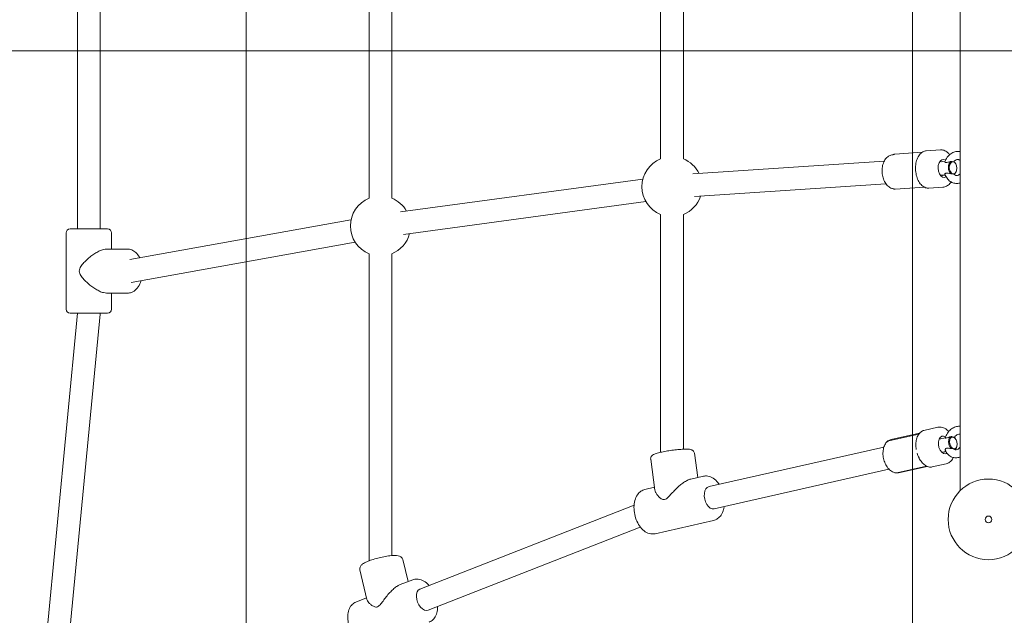
# Model space of a CAD drawing. Units: millimetres. Extents: x -3075.3 to -3054.3, y -3479.6 to -3449.9.
# Drawn here: x -3061.3 to -3060.6, y -3457.3 to -3456.9 of the extents above; entities that cross this region are included whole.
import ezdxf

# ---------------------------------------------------------------- set-up
doc = ezdxf.new("R2010")
doc.units = ezdxf.units.MM
doc.layers.add('_TR-kreskowanie', color=7, linetype='Continuous', lineweight=13, true_color=0xadadad)
doc.layers.add('_TR-zabawki', color=134, linetype='Continuous', lineweight=13)

# ---------------------------------------------------------------- blocks, each defined once
blk = doc.blocks.new('zestaw_zabawowy3')
for p, q in [((2589.8, -352.56), (2589.8, 352.56)), ((1929.82, 156.64), (1929.82, -156.64)), ((1946.82, 156.64), (1946.82, -156.64)), ((2147.85, -133.58), (2147.85, 133.58)), ((2164.85, -133.58), (2164.85, 133.58)), ((2365.87, 104.15), (2365.87, -104.15)), ((2382.87, 104.15), (2382.87, -104.15)), ((2541.01, -100.64), (2561.41, -99.27)), ((2575.06, -97.44), (2564.51, -98.15)), ((2390, -115.41), (2533.12, -105.78)), ((2574.79, -106.48), (2578.51, -106.23)), ((2586.64, -108.02), (2586.48, -107.73)), ((2575.46, -116.46), (2578.65, -116.25)), ((2587, -113.36), (2586.88, -113.66)), ((2171.34, -143.81), (2352.59, -119.35)), ((2391.14, -132.37), (2534.26, -122.74)), ((2541.35, -126.88), (2563.17, -125.41)), ((2576.94, -125.38), (2566.4, -126.09)), ((2173.62, -160.66), (2354.86, -136.19)), ((2365.87, -145.82), (2365.87, -323.77)), ((2382.87, -145.82), (2382.87, -321.47)), ((1968.87, -179.61), (2134.33, -149.75)), ((1921.32, -216.64), (1921.32, -159.64)), ((1952.32, -156.64), (1924.32, -156.64)), ((1955.32, -171.64), (1955.32, -159.64)), ((1970.06, -196.67), (2137.35, -166.48)), ((1967.13, -171.64), (1951.56, -171.64)), ((2147.85, -405), (2147.85, -175.25)), ((2164.85, -401.09), (2164.85, -175.25)), ((1967.13, -204.64), (1951.56, -204.64)), ((1955.32, -216.64), (1955.32, -204.64)), ((1929.78, -219.64), (1898.89, -542.75)), ((1946.78, -220.45), (1916.5, -537.19)), ((1952.32, -219.64), (1924.32, -219.64)), ((2573.2, -305.03), (2562.8, -307.39)), ((2536.52, -315.22), (2558.85, -310.16)), ((2559.5, -309.42), (2538.2, -314.24)), ((2574.33, -314.01), (2578.65, -313.03)), ((2583.2, -312), (2583.24, -311.99)), ((2586.25, -313.58), (2586.03, -313.31)), ((2402.06, -349.43), (2532.81, -319.82)), ((2576.54, -323.76), (2579.17, -323.17)), ((2587.48, -319.01), (2587.4, -319.34)), ((2358.43, -329), (2361.6, -352.08)), ((2391.13, -324.51), (2393.61, -342.63)), ((2405.81, -366.01), (2536.57, -336.4)), ((2542.47, -339.17), (2564.77, -334.13)), ((2565.13, -334.29), (2543.84, -339.11)), ((2579.39, -332.34), (2568.98, -334.7)), ((2388.55, -343.77), (2397.88, -341.66)), ((2354.17, -351.56), (2361.31, -349.94)), ((2185.8, -426.21), (2346.02, -363.3)), ((2361.68, -384.72), (2405.39, -374.82)), ((2192.02, -442.03), (2350.69, -379.73)), ((2173.08, -404.12), (2176.99, -420.53)), ((2140.98, -411.76), (2146.28, -434.05)), ((2171.18, -422.82), (2180.46, -419.17)), ((2138.02, -435.84), (2145.97, -432.71))]:
    blk.add_line(p, q)
for radius in [30.15, 2.5]:
    blk.add_circle((2611, -374), radius)
for centre, radius, start, end in [((2374.37, -124.98), 22.5, 112.1961, 247.8039), ((2374.37, -124.98), 22.5, 26.04656, 67.8039), ((2569.78, -111.83), 8.5, 39.88233, 42.60587), ((2569.78, -111.83), 8.5, 325.09504, 327.81858), ((2374.37, -124.98), 22.5, 292.1961, 341.65435), ((2156.35, -154.41), 22.5, 112.1961, 247.8039), ((2156.35, -154.41), 22.5, 29.8834, 67.8039), ((1924.32, -159.64), 3, 90, 180), ((1952.32, -159.64), 3, 0, 90), ((2156.35, -154.41), 22.5, 292.1961, 345.4912), ((1924.32, -216.64), 3, 180, 270), ((1938.32, -219.64), 8.5, 354.53865, 0), ((1952.32, -216.64), 3, 270, 0), ((2570.16, -320.08), 8.5, 48.79116, 52.13629), ((2570.16, -320.08), 8.5, 333.38227, 336.7274)]:
    blk.add_arc(centre, radius, start, end)
for centre, major_axis, ratio, start_param, end_param in [((2577.56, -111.31), (0.45, -6.73), 0.626577, 2.696442, 6.602035), ((2584.17, -110.86), (-0.34, 4.99), 0.626577, 0.235462, 2.692119), ((2584.56, -110.84), (0.3, -4.49), 0.626577, 3.098707, 6.11206), ((2584.56, -110.84), (-0.3, 4.49), 0.626577, 3.098707, 6.11206), ((2584.17, -110.86), (-0.34, 4.99), 0.626577, 5.349253, 5.833371), ((2584.17, -110.86), (0.34, -4.99), 0.626577, 0.247571, 0.933932), ((2577.83, -318.34), (1.49, -6.58), 0.617905, 2.544905, 6.479696), ((2584.35, -316.87), (-1.1, 4.88), 0.617905, 6.274377, 8.731034), ((2584.73, -316.78), (-0.99, 4.39), 0.617905, 5.996029, 9.009382), ((2584.73, -316.78), (0.99, -4.39), 0.617905, 5.996029, 9.009382), ((2584.35, -316.87), (-1.1, 4.88), 0.617905, 5.379058, 5.589441), ((2584.35, -316.87), (1.1, -4.88), 0.617905, 0.07452, 0.904128), ((2403.94, -357.72), (-1.88, 8.29), 0.617905, 0, 3.141593), ((2188.91, -434.12), (-3.11, 7.91), 0.600021, 0, 3.141593)]:
    blk.add_ellipse(centre, major_axis=major_axis, ratio=ratio, start_param=start_param, end_param=end_param)
for points, knots in [([(2539.32, -101.1), (2538.46, -101.17), (2537.61, -101.42), (2536, -102.26), (2535.25, -102.87), (2533.87, -104.42), (2533.26, -105.4), (2532.28, -107.63), (2531.92, -108.89), (2531.49, -111.53), (2531.43, -112.9), (2531.59, -115.63), (2531.82, -116.99), (2532.56, -119.56), (2533.06, -120.78), (2534.34, -122.95), (2535.1, -123.91), (2536.83, -125.41), (2537.78, -125.96), (2539.12, -126.37), (2539.45, -126.44), (2539.77, -126.49)], [4.82527, 4.82527, 4.82527, 4.82527, 5.087643, 5.087643, 5.370934, 5.370934, 5.693972, 5.693972, 6.036257, 6.036257, 6.37879, 6.37879, 6.719953, 6.719953, 7.062336, 7.062336, 7.404987, 7.404987, 7.728525, 7.728525, 7.827594, 7.827594, 7.827594, 7.827594]), ([(2539.32, -101.1), (2539.35, -101.1), (2539.38, -101.1), (2539.45, -101.09), (2539.48, -101.08), (2539.57, -101.07), (2539.61, -101.06), (2539.71, -101.03), (2539.77, -101.02), (2539.89, -100.98), (2539.96, -100.95), (2540.03, -100.91)], [0.146418257, 0.146418257, 0.146418257, 0.146418257, 0.147688089, 0.147688089, 0.148957922, 0.148957922, 0.150227755, 0.150227755, 0.151497588, 0.151497588, 0.152767421, 0.152767421, 0.152767421, 0.152767421]), ([(2541.01, -100.64), (2540.89, -100.65), (2540.79, -100.66), (2540.62, -100.7), (2540.54, -100.72), (2540.4, -100.76), (2540.34, -100.78), (2540.24, -100.82), (2540.19, -100.84), (2540.11, -100.88), (2540.07, -100.9), (2540.03, -100.91)], [-0.60440947, -0.60440947, -0.60440947, -0.60440947, -0.59872033, -0.59872033, -0.59303119, -0.59303119, -0.58734205, -0.58734205, -0.5816529, -0.5816529, -0.57596376, -0.57596376, -0.57596376, -0.57596376]), ([(2564.51, -98.15), (2563.58, -98.22), (2562.66, -98.51), (2560.94, -99.52), (2560.14, -100.25), (2558.72, -102.09), (2558.11, -103.21), (2557.16, -105.71), (2556.83, -107.09), (2556.45, -109.98), (2556.42, -111.49), (2556.65, -114.47), (2556.92, -115.94), (2557.74, -118.72), (2558.29, -120.02), (2559.62, -122.31), (2560.4, -123.3), (2562.12, -124.86), (2563.06, -125.44), (2564.81, -126.04), (2565.61, -126.14), (2566.4, -126.09)], [4.819395, 4.819395, 4.819395, 4.819395, 5.122938, 5.122938, 5.4357, 5.4357, 5.758769, 5.758769, 6.08395, 6.08395, 6.408675, 6.408675, 6.733126, 6.733126, 7.057913, 7.057913, 7.383079, 7.383079, 7.705418, 7.705418, 7.960987, 7.960987, 7.960987, 7.960987]), ([(2582.03, -100.98), (2581.61, -100.45), (2581.15, -99.97), (2579.76, -98.73), (2578.73, -98.11), (2576.79, -97.5), (2575.92, -97.39), (2575.06, -97.44)], [4.0808842, 4.0808842, 4.0808842, 4.0808842, 4.2540447, 4.2540447, 4.57867, 4.57867, 4.8193947, 4.8193947, 4.8193947, 4.8193947]), ([(2578.44, -106.42), (2578.86, -105.2), (2579.45, -104.04), (2580.91, -101.99), (2581.78, -101.1), (2583.71, -99.72), (2584.75, -99.22), (2586.87, -98.66), (2587.94, -98.58), (2589.26, -98.73), (2589.53, -98.78), (2589.8, -98.83)], [1.992001, 1.992001, 1.992001, 1.992001, 2.337242, 2.337242, 2.674553, 2.674553, 2.990872, 2.990872, 3.28136, 3.28136, 3.357949, 3.357949, 3.357949, 3.357949]), ([(2556.48, -112.34), (2556.48, -112.33), (2556.48, -112.31), (2556.48, -112.2), (2556.47, -112.1), (2556.47, -111.86), (2556.47, -111.72), (2556.46, -111.49), (2556.46, -111.41), (2556.46, -111.25), (2556.46, -111.18), (2556.46, -111.01), (2556.46, -110.92), (2556.47, -110.63), (2556.47, -110.43), (2556.48, -110.23), (2556.48, -110.22), (2556.48, -110.2)], [-0.2120435, -0.2120435, -0.2120435, -0.2120435, -0.207987, -0.207987, -0.1772992, -0.1772992, -0.1353902, -0.1353902, -0.1106556, -0.1106556, -0.088329, -0.088329, -0.0595832, -0.0595832, 0, 0, 0.0040536, 0.0040536, 0.0040536, 0.0040536]), ([(2583.11, -106.06), (2582.3, -106.24), (2581.4, -106.5), (2580.09, -106.81), (2579.69, -106.87), (2579.07, -106.88), (2578.88, -106.84), (2578.6, -106.74), (2578.5, -106.66), (2578.43, -106.52), (2578.43, -106.47), (2578.44, -106.42)], [0, 0, 0, 0, 0.249332, 0.249332, 0.43401, 0.43401, 0.6209461, 0.6209461, 0.8468, 0.8468, 0.9861708, 0.9861708, 0.9861708, 0.9861708]), ([(2584.38, -106.34), (2584.13, -106.31), (2583.85, -106.26), (2583.4, -106.15), (2583.26, -106.11), (2583.11, -106.06)], [0.344632, 0.344632, 0.344632, 0.344632, 0.4486893, 0.4486893, 0.4963506, 0.4963506, 0.4963506, 0.4963506]), ([(2584.74, -106.38), (2584.68, -106.39), (2584.62, -106.39), (2584.5, -106.37), (2584.44, -106.36), (2584.38, -106.34)], [0.92161431, 0.92161431, 0.92161431, 0.92161431, 0.94947525, 0.94947525, 0.97733619, 0.97733619, 0.97733619, 0.97733619]), ([(2585.22, -106.29), (2585.18, -106.35), (2585.1, -106.37), (2584.91, -106.39), (2584.83, -106.39), (2584.74, -106.38)], [0.1432585, 0.1432585, 0.1432585, 0.1432585, 0.2359074, 0.2359074, 0.286348, 0.286348, 0.286348, 0.286348]), ([(2585.22, -106.29), (2585.53, -105.89), (2585.88, -105.55), (2586.59, -105.03), (2586.96, -104.85), (2587.74, -104.63), (2588.15, -104.62), (2588.8, -104.76), (2589.06, -104.85), (2589.48, -105.1), (2589.64, -105.21), (2589.8, -105.35)], [2.381547, 2.381547, 2.381547, 2.381547, 2.663712, 2.663712, 2.968465, 2.968465, 3.358749, 3.358749, 3.609034, 3.609034, 3.763081, 3.763081, 3.763081, 3.763081]), ([(2578.46, -115.75), (2578.45, -115.73), (2578.45, -115.71), (2578.41, -115.54), (2578.45, -115.37), (2578.67, -115.11), (2578.82, -115), (2579.26, -114.86), (2579.5, -114.83), (2580.11, -114.84), (2580.49, -114.9), (2581.57, -115.1), (2582.37, -115.29), (2583.11, -115.45)], [1.855438, 1.855438, 1.855438, 1.855438, 1.892822, 1.892822, 2.152263, 2.152263, 2.366707, 2.366707, 2.55716, 2.55716, 2.80191, 2.80191, 3.247367, 3.247367, 3.247367, 3.247367]), ([(2589.8, -122.24), (2589.51, -122.32), (2589.23, -122.39), (2587.91, -122.65), (2586.86, -122.66), (2584.84, -122.3), (2583.87, -121.94), (2582.08, -120.9), (2581.26, -120.2), (2579.8, -118.52), (2579.19, -117.51), (2578.63, -116.21), (2578.54, -115.98), (2578.46, -115.75)], [6.101749, 6.101749, 6.101749, 6.101749, 6.18428, 6.18428, 6.471455, 6.471455, 6.751908, 6.751908, 7.046315, 7.046315, 7.365196, 7.365196, 7.431728, 7.431728, 7.431728, 7.431728]), ([(2583.11, -115.45), (2583.42, -115.37), (2583.72, -115.32), (2584.13, -115.29), (2584.26, -115.29), (2584.38, -115.29)], [0.1345817, 0.1345817, 0.1345817, 0.1345817, 0.2359074, 0.2359074, 0.286348, 0.286348, 0.286348, 0.286348]), ([(2584.38, -115.29), (2584.44, -115.29), (2584.5, -115.29), (2584.62, -115.3), (2584.68, -115.31), (2584.74, -115.33)], [0.92161431, 0.92161431, 0.92161431, 0.92161431, 0.94947525, 0.94947525, 0.97733619, 0.97733619, 0.97733619, 0.97733619]), ([(2584.74, -115.33), (2584.93, -115.37), (2585.06, -115.43), (2585.14, -115.52), (2585.15, -115.52), (2585.15, -115.52)], [0.344632, 0.344632, 0.344632, 0.344632, 0.4486893, 0.4486893, 0.4494068, 0.4494068, 0.4494068, 0.4494068]), ([(2589.8, -115.34), (2589.74, -115.41), (2589.67, -115.48), (2589.26, -115.88), (2588.9, -116.13), (2588.16, -116.5), (2587.78, -116.59), (2586.91, -116.63), (2586.42, -116.51), (2585.66, -116.03), (2585.4, -115.81), (2585.15, -115.52)], [5.616291, 5.616291, 5.616291, 5.616291, 5.67047, 5.67047, 5.960629, 5.960629, 6.297032, 6.297032, 6.783372, 6.783372, 7.031974, 7.031974, 7.031974, 7.031974]), ([(2576.94, -125.38), (2577.89, -125.32), (2578.82, -125.05), (2580.59, -124.13), (2581.41, -123.47), (2582.45, -122.3), (2582.76, -121.89), (2583.05, -121.46)], [1.6778021, 1.6778021, 1.6778021, 1.6778021, 1.9439837, 1.9439837, 2.229974, 2.229974, 2.3638651, 2.3638651, 2.3638651, 2.3638651]), ([(2539.76, -126.49), (2539.76, -126.49), (2539.76, -126.49), (2539.77, -126.49), (2539.78, -126.49), (2539.82, -126.5), (2539.84, -126.51), (2539.92, -126.53), (2539.97, -126.55), (2540.05, -126.59), (2540.07, -126.59), (2540.08, -126.6)], [0.38932402, 0.38932402, 0.38932402, 0.38932402, 0.39434096, 0.39434096, 0.41040313, 0.41040313, 0.42512481, 0.42512481, 0.43928511, 0.43928511, 0.44252748, 0.44252748, 0.44252748, 0.44252748]), ([(2540.08, -126.6), (2540.12, -126.62), (2540.16, -126.64), (2540.25, -126.68), (2540.31, -126.7), (2540.43, -126.75), (2540.5, -126.77), (2540.67, -126.82), (2540.77, -126.84), (2541.01, -126.88), (2541.16, -126.89), (2541.35, -126.88)], [-0.63860669, -0.63860669, -0.63860669, -0.63860669, -0.63176725, -0.63176725, -0.6249278, -0.6249278, -0.61808836, -0.61808836, -0.61124891, -0.61124891, -0.60440947, -0.60440947, -0.60440947, -0.60440947]), ([(1931.15, -188.14), (1931.15, -187.47), (1931.3, -186.9), (1931.72, -185.8), (1931.99, -185.29), (1932.93, -183.78), (1933.71, -182.82), (1935.47, -180.89), (1936.45, -179.94), (1938.49, -178.12), (1939.56, -177.26), (1941.53, -175.81), (1942.49, -175.16), (1944.45, -173.98), (1945.44, -173.45), (1947.36, -172.57), (1948.3, -172.23), (1950.04, -171.76), (1950.85, -171.64), (1951.56, -171.64)], [0, 0, 0, 0, 0.200389, 0.200389, 0.400779, 0.400779, 0.801558, 0.801558, 1.202337, 1.202337, 1.603116, 1.603116, 1.942067, 1.942067, 2.281017, 2.281017, 2.619968, 2.619968, 2.958919, 2.958919, 2.958919, 2.958919]), ([(1967.13, -171.64), (1968.26, -171.64), (1969.39, -171.88), (1971.56, -172.79), (1972.58, -173.48), (1974.53, -175.31), (1975.41, -176.5), (1976.22, -177.96), (1976.3, -178.11), (1976.37, -178.26)], [4.712389, 4.712389, 4.712389, 4.712389, 4.9686687, 4.9686687, 5.245229, 5.245229, 5.5651057, 5.5651057, 5.6002111, 5.6002111, 5.6002111, 5.6002111]), ([(1951.56, -204.64), (1950.85, -204.64), (1950.04, -204.52), (1948.3, -204.06), (1947.36, -203.71), (1945.44, -202.84), (1944.45, -202.31), (1942.49, -201.12), (1941.53, -200.47), (1939.56, -199.02), (1938.49, -198.16), (1936.45, -196.35), (1935.47, -195.4), (1933.71, -193.47), (1932.93, -192.5), (1931.99, -190.99), (1931.72, -190.48), (1931.3, -189.39), (1931.15, -188.81), (1931.15, -188.14)], [8.876758, 8.876758, 8.876758, 8.876758, 9.215709, 9.215709, 9.55466, 9.55466, 9.893611, 9.893611, 10.232561, 10.232561, 10.63334, 10.63334, 11.034119, 11.034119, 11.434898, 11.434898, 11.635288, 11.635288, 11.835677, 11.835677, 11.835677, 11.835677]), ([(1977.49, -195.33), (1977.21, -196.19), (1976.87, -197.01), (1975.76, -199.27), (1974.85, -200.6), (1972.72, -202.73), (1971.52, -203.56), (1969.22, -204.44), (1968.17, -204.64), (1967.13, -204.64)], [6.764904, 6.764904, 6.764904, 6.764904, 6.947825, 6.947825, 7.294037, 7.294037, 7.617496, 7.617496, 7.853982, 7.853982, 7.853982, 7.853982]), ([(2562.8, -307.39), (2561.93, -307.59), (2561.1, -308), (2559.64, -309.18), (2558.99, -309.95), (2557.94, -311.77), (2557.52, -312.82), (2556.94, -315.12), (2556.77, -316.37), (2556.7, -318.95), (2556.79, -320.29), (2557, -321.62)], [1.922073, 1.922073, 1.922073, 1.922073, 2.215925, 2.215925, 2.509777, 2.509777, 2.803629, 2.803629, 3.09748, 3.09748, 3.391332, 3.391332, 3.391332, 3.391332]), ([(2581.31, -308.22), (2580.61, -307.45), (2579.85, -306.79), (2578.01, -305.59), (2576.9, -305.14), (2574.9, -304.82), (2574.04, -304.85), (2573.2, -305.03)], [7.377174, 7.377174, 7.377174, 7.377174, 7.6391697, 7.6391697, 7.9647033, 7.9647033, 8.2052581, 8.2052581, 8.2052581, 8.2052581]), ([(2589.8, -304.32), (2589.62, -304.3), (2589.45, -304.29), (2588.28, -304.25), (2587.28, -304.41), (2585.3, -305.05), (2584.33, -305.57), (2582.47, -306.93), (2581.6, -307.8), (2580.09, -309.8), (2579.46, -310.93), (2578.86, -312.43), (2578.75, -312.74), (2578.65, -313.04)], [6.031919, 6.031919, 6.031919, 6.031919, 6.081327, 6.081327, 6.360707, 6.360707, 6.667088, 6.667088, 7.0013, 7.0013, 7.348306, 7.348306, 7.434052, 7.434052, 7.434052, 7.434052]), ([(2538.2, -314.24), (2537.37, -314.43), (2536.58, -314.8), (2535.13, -315.85), (2534.49, -316.56), (2533.37, -318.28), (2532.93, -319.33), (2532.3, -321.67), (2532.13, -322.97), (2532.11, -325.63), (2532.25, -327), (2532.82, -329.67), (2533.25, -330.98), (2534.35, -333.42), (2535.03, -334.55), (2536.6, -336.52), (2537.49, -337.36), (2539.41, -338.6), (2540.43, -339.02), (2542.27, -339.31), (2543.07, -339.29), (2543.84, -339.11)], [1.922073, 1.922073, 1.922073, 1.922073, 2.182294, 2.182294, 2.463442, 2.463442, 2.786121, 2.786121, 3.129055, 3.129055, 3.471959, 3.471959, 3.813262, 3.813262, 4.155856, 4.155856, 4.499383, 4.499383, 4.824706, 4.824706, 5.063665, 5.063665, 5.063665, 5.063665]), ([(2536.52, -315.22), (2536.31, -315.26), (2536.17, -315.32), (2535.92, -315.45), (2535.83, -315.51), (2535.69, -315.61), (2535.64, -315.66), (2535.55, -315.74), (2535.51, -315.77), (2535.45, -315.84), (2535.42, -315.87), (2535.39, -315.91), (2535.38, -315.91), (2535.37, -315.92)], [-0.6323931, -0.6323931, -0.6323931, -0.6323931, -0.62930765, -0.62930765, -0.62490647, -0.62490647, -0.62050529, -0.62050529, -0.61610411, -0.61610411, -0.61170293, -0.61170293, -0.6103872, -0.6103872, -0.6103872, -0.6103872]), ([(2583.2, -312), (2582.41, -312.18), (2581.54, -312.46), (2580.26, -312.86), (2579.87, -312.98), (2579.26, -313.1), (2579.07, -313.11), (2578.79, -313.11), (2578.7, -313.09), (2578.65, -313.06), (2578.64, -313.05), (2578.65, -313.04)], [0.0071465, 0.0071465, 0.0071465, 0.0071465, 0.249332, 0.249332, 0.43401, 0.43401, 0.6209461, 0.6209461, 0.8468, 0.8468, 0.9334217, 0.9334217, 0.9334217, 0.9334217]), ([(2584.55, -312.4), (2584.3, -312.32), (2584.01, -312.23), (2583.56, -312.08), (2583.42, -312.04), (2583.27, -311.98)], [0.344632, 0.344632, 0.344632, 0.344632, 0.4486893, 0.4486893, 0.4963506, 0.4963506, 0.4963506, 0.4963506]), ([(2584.92, -312.51), (2584.85, -312.51), (2584.79, -312.49), (2584.67, -312.45), (2584.61, -312.43), (2584.55, -312.4)], [0.92161431, 0.92161431, 0.92161431, 0.92161431, 0.94947525, 0.94947525, 0.97733619, 0.97733619, 0.97733619, 0.97733619]), ([(2585.42, -312.68), (2585.38, -312.68), (2585.3, -312.65), (2585.09, -312.57), (2585.01, -312.55), (2584.92, -312.51)], [0.1345817, 0.1345817, 0.1345817, 0.1345817, 0.2359074, 0.2359074, 0.286348, 0.286348, 0.286348, 0.286348]), ([(2589.8, -310.43), (2589.49, -310.3), (2589.17, -310.25), (2588.36, -310.34), (2587.89, -310.49), (2586.99, -311.03), (2586.59, -311.34), (2585.94, -312.02), (2585.68, -312.34), (2585.44, -312.69)], [5.8059, 5.8059, 5.8059, 5.8059, 6.190402, 6.190402, 6.572534, 6.572534, 6.85679, 6.85679, 7.059191, 7.059191, 7.059191, 7.059191]), ([(2391.13, -324.51), (2391.07, -324.14), (2390.96, -323.78), (2390.63, -323.16), (2390.43, -322.9), (2389.99, -322.45), (2389.76, -322.29), (2389.26, -321.99), (2389.02, -321.89), (2388.32, -321.65), (2387.93, -321.58), (2386.75, -321.43), (2385.91, -321.4), (2383.75, -321.41), (2382.39, -321.48), (2379.54, -321.69), (2378.07, -321.84), (2375.08, -322.19), (2373.56, -322.4), (2370.6, -322.85), (2369.16, -323.1), (2366.48, -323.63), (2365.24, -323.9), (2363.01, -324.48), (2362.06, -324.76), (2360.78, -325.29), (2360.37, -325.47), (2359.67, -325.97), (2359.47, -326.14), (2359.01, -326.66), (2358.75, -327.01), (2358.45, -327.9), (2358.38, -328.33), (2358.41, -328.84), (2358.42, -328.92), (2358.43, -329)], [4.041598, 4.041598, 4.041598, 4.041598, 4.080014, 4.080014, 4.122316, 4.122316, 4.175592, 4.175592, 4.252741, 4.252741, 4.421204, 4.421204, 4.735363, 4.735363, 5.103133, 5.103133, 5.437308, 5.437308, 5.765559, 5.765559, 6.093665, 6.093665, 6.426955, 6.426955, 6.783642, 6.783642, 6.983417, 6.983417, 7.057294, 7.057294, 7.129606, 7.129606, 7.175233, 7.175233, 7.183191, 7.183191, 7.183191, 7.183191]), ([(2556.75, -319.35), (2556.75, -319.34), (2556.75, -319.32), (2556.74, -319.21), (2556.74, -319.11), (2556.73, -318.87), (2556.73, -318.73), (2556.73, -318.51), (2556.73, -318.43), (2556.73, -318.28), (2556.73, -318.21), (2556.73, -318.05), (2556.73, -317.96), (2556.73, -317.68), (2556.74, -317.5), (2556.75, -317.31), (2556.75, -317.3), (2556.75, -317.29)], [-0.2120435, -0.2120435, -0.2120435, -0.2120435, -0.207987, -0.207987, -0.1772992, -0.1772992, -0.1353902, -0.1353902, -0.1106556, -0.1106556, -0.088329, -0.088329, -0.0595832, -0.0595832, 0, 0, 0.0040536, 0.0040536, 0.0040536, 0.0040536]), ([(2578.71, -322.16), (2578.69, -322.1), (2578.67, -322.04), (2578.62, -321.77), (2578.66, -321.54), (2578.86, -321.17), (2579.01, -321), (2579.44, -320.77), (2579.68, -320.7), (2580.28, -320.63), (2580.66, -320.64), (2581.73, -320.76), (2582.53, -320.91), (2583.27, -321.05)], [1.816502, 1.816502, 1.816502, 1.816502, 1.892822, 1.892822, 2.152263, 2.152263, 2.366707, 2.366707, 2.55716, 2.55716, 2.80191, 2.80191, 3.247367, 3.247367, 3.247367, 3.247367]), ([(2578.71, -322.16), (2579.14, -323.26), (2579.75, -324.28), (2581.24, -325.94), (2582.09, -326.6), (2583.91, -327.5), (2584.87, -327.77), (2586.83, -327.94), (2587.82, -327.85), (2589.12, -327.51), (2589.46, -327.39), (2589.8, -327.26)], [1.994126, 1.994126, 1.994126, 1.994126, 2.323924, 2.323924, 2.621134, 2.621134, 2.894803, 2.894803, 3.171286, 3.171286, 3.273197, 3.273197, 3.273197, 3.273197]), ([(2583.27, -321.05), (2583.58, -320.99), (2583.88, -320.97), (2584.3, -321), (2584.43, -321.02), (2584.55, -321.04)], [0.1345817, 0.1345817, 0.1345817, 0.1345817, 0.2359074, 0.2359074, 0.286348, 0.286348, 0.286348, 0.286348]), ([(2584.55, -321.04), (2584.61, -321.05), (2584.67, -321.06), (2584.79, -321.1), (2584.85, -321.13), (2584.92, -321.16)], [0.92161431, 0.92161431, 0.92161431, 0.92161431, 0.94947525, 0.94947525, 0.97733619, 0.97733619, 0.97733619, 0.97733619]), ([(2585.18, -321.34), (2585.48, -321.61), (2585.77, -321.76), (2586.34, -321.89), (2586.61, -321.91), (2587.32, -321.8), (2587.79, -321.64), (2588.66, -321.1), (2589.06, -320.78), (2589.56, -320.24), (2589.68, -320.1), (2589.8, -319.96)], [2.405129, 2.405129, 2.405129, 2.405129, 2.785156, 2.785156, 3.078639, 3.078639, 3.445332, 3.445332, 3.728464, 3.728464, 3.821301, 3.821301, 3.821301, 3.821301]), ([(2557.62, -324.35), (2558, -325.65), (2558.5, -326.89), (2559.68, -329.19), (2560.37, -330.25), (2561.88, -332.07), (2562.71, -332.84), (2564.45, -334.03), (2565.36, -334.45), (2567.19, -334.88), (2568.11, -334.9), (2568.98, -334.7)], [3.594406, 3.594406, 3.594406, 3.594406, 3.888258, 3.888258, 4.18211, 4.18211, 4.475962, 4.475962, 4.769814, 4.769814, 5.063665, 5.063665, 5.063665, 5.063665]), ([(2559.13, -328.13), (2559.12, -328.11), (2559.11, -328.09), (2559.01, -327.9), (2558.92, -327.72), (2558.83, -327.54), (2558.82, -327.52), (2558.82, -327.51)], [-0.06663083, -0.06663083, -0.06663083, -0.06663083, -0.0595832, -0.0595832, 0, 0, 0.00405363, 0.00405363, 0.00405363, 0.00405363]), ([(2579.39, -332.34), (2580.3, -332.14), (2581.17, -331.73), (2582.75, -330.56), (2583.45, -329.79), (2584.26, -328.51), (2584.49, -328.09), (2584.69, -327.67)], [5.0636654, 5.0636654, 5.0636654, 5.0636654, 5.3278114, 5.3278114, 5.612614, 5.612614, 5.7366453, 5.7366453, 5.7366453, 5.7366453]), ([(2388.55, -343.77), (2388.3, -343.83), (2388.05, -343.9), (2386.95, -344.24), (2386.05, -344.63), (2384.23, -345.62), (2383.3, -346.21), (2381.47, -347.53), (2380.58, -348.25), (2378.74, -349.85), (2377.75, -350.8), (2375.83, -352.74), (2374.9, -353.74), (2373.14, -355.67), (2372.32, -356.59), (2371.09, -357.8), (2370.69, -358.17), (2369.83, -358.79), (2369.39, -359.04), (2368.36, -359.27), (2367.92, -359.22), (2367.1, -358.98), (2366.72, -358.79), (2365.63, -358.11), (2364.97, -357.52), (2363.77, -356.26), (2363.24, -355.59), (2362.38, -354.28), (2362.05, -353.63), (2361.73, -352.71), (2361.64, -352.39), (2361.6, -352.08)], [3.194268, 3.194268, 3.194268, 3.194268, 3.29787, 3.29787, 3.636821, 3.636821, 3.975772, 3.975772, 4.314723, 4.314723, 4.715502, 4.715502, 5.116281, 5.116281, 5.51706, 5.51706, 5.717449, 5.717449, 5.917839, 5.917839, 6.118228, 6.118228, 6.318617, 6.318617, 6.719396, 6.719396, 7.120175, 7.120175, 7.520954, 7.520954, 7.739982, 7.739982, 7.739982, 7.739982]), ([(2409.64, -347.71), (2409.35, -347.28), (2409.05, -346.86), (2407.68, -345.14), (2406.47, -344), (2403.88, -342.34), (2402.5, -341.77), (2400.01, -341.39), (2398.92, -341.42), (2397.88, -341.66)], [3.839158, 3.839158, 3.839158, 3.839158, 3.943324, 3.943324, 4.289768, 4.289768, 4.614561, 4.614561, 4.851409, 4.851409, 4.851409, 4.851409]), ([(2541.1, -339.02), (2541.13, -339.04), (2541.17, -339.06), (2541.27, -339.09), (2541.32, -339.11), (2541.44, -339.14), (2541.5, -339.16), (2541.67, -339.2), (2541.77, -339.21), (2542.04, -339.23), (2542.21, -339.23), (2542.47, -339.17)], [-0.61969308, -0.61969308, -0.61969308, -0.61969308, -0.6140887, -0.6140887, -0.60848431, -0.60848431, -0.60287993, -0.60287993, -0.59727554, -0.59727554, -0.59167116, -0.59167116, -0.59167116, -0.59167116]), ([(2354.17, -351.56), (2353.05, -351.81), (2351.99, -352.3), (2350.05, -353.69), (2349.19, -354.62), (2347.68, -356.89), (2347.07, -358.28), (2346.2, -361.38), (2345.97, -363.11), (2345.92, -366.67), (2346.1, -368.5), (2346.84, -372.07), (2347.41, -373.81), (2348.87, -377.07), (2349.78, -378.59), (2351.89, -381.24), (2353.09, -382.37), (2355.68, -384.04), (2357.06, -384.61), (2359.56, -384.98), (2360.64, -384.95), (2361.68, -384.72)], [4.851409, 4.851409, 4.851409, 4.851409, 5.106493, 5.106493, 5.382655, 5.382655, 5.70341, 5.70341, 6.048816, 6.048816, 6.394933, 6.394933, 6.739232, 6.739232, 7.084917, 7.084917, 7.431361, 7.431361, 7.756154, 7.756154, 7.993002, 7.993002, 7.993002, 7.993002]), ([(2405.39, -374.82), (2406.51, -374.57), (2407.57, -374.08), (2409.51, -372.68), (2410.37, -371.76), (2411.89, -369.49), (2412.49, -368.1), (2413.12, -365.85), (2413.28, -365.08), (2413.4, -364.29)], [1.709817, 1.709817, 1.709817, 1.709817, 1.9649, 1.9649, 2.241062, 2.241062, 2.561817, 2.561817, 2.722068, 2.722068, 2.722068, 2.722068]), ([(2173.08, -404.12), (2172.98, -403.68), (2172.78, -403.27), (2172.29, -402.57), (2171.99, -402.29), (2171.31, -401.78), (2170.94, -401.61), (2169.83, -401.2), (2169.15, -401.1), (2166.95, -400.93), (2165.27, -401.02), (2161.93, -401.41), (2160.42, -401.64), (2157.36, -402.24), (2155.81, -402.59), (2152.8, -403.37), (2151.34, -403.8), (2148.59, -404.71), (2147.31, -405.19), (2144.97, -406.21), (2143.94, -406.74), (2142.56, -407.73), (2142.09, -408.11), (2141.46, -408.98), (2141.29, -409.26), (2140.97, -410.07), (2140.84, -410.64), (2140.91, -411.43), (2140.94, -411.6), (2140.98, -411.76)], [4.05585, 4.05585, 4.05585, 4.05585, 4.127666, 4.127666, 4.208547, 4.208547, 4.323386, 4.323386, 4.573119, 4.573119, 5.052755, 5.052755, 5.399367, 5.399367, 5.733573, 5.733573, 6.066499, 6.066499, 6.406147, 6.406147, 6.775682, 6.775682, 6.986562, 6.986562, 7.069088, 7.069088, 7.170386, 7.170386, 7.197442, 7.197442, 7.197442, 7.197442]), ([(2192.8, -423.46), (2192.48, -423.09), (2192.14, -422.75), (2190.57, -421.25), (2189.23, -420.29), (2186.45, -418.99), (2185.01, -418.62), (2182.5, -418.6), (2181.45, -418.78), (2180.46, -419.17)], [3.933473, 3.933473, 3.933473, 3.933473, 4.031647, 4.031647, 4.379922, 4.379922, 4.707107, 4.707107, 4.943758, 4.943758, 4.943758, 4.943758]), ([(2171.18, -422.82), (2170.48, -423.09), (2169.75, -423.46), (2168.16, -424.44), (2167.29, -425.09), (2165.6, -426.52), (2164.77, -427.3), (2163.1, -429.03), (2162.2, -430.05), (2160.47, -432.16), (2159.64, -433.25), (2158.07, -435.37), (2157.34, -436.38), (2156.24, -437.74), (2155.87, -438.16), (2155.09, -438.9), (2154.67, -439.22), (2153.67, -439.61), (2153.23, -439.63), (2152.39, -439.53), (2152, -439.41), (2150.85, -438.93), (2150.14, -438.48), (2148.83, -437.5), (2148.25, -436.96), (2147.28, -435.91), (2146.89, -435.39), (2146.47, -434.62), (2146.35, -434.33), (2146.28, -434.05)], [3.350836, 3.350836, 3.350836, 3.350836, 3.636821, 3.636821, 3.975772, 3.975772, 4.314723, 4.314723, 4.715502, 4.715502, 5.116281, 5.116281, 5.51706, 5.51706, 5.717449, 5.717449, 5.917839, 5.917839, 6.118228, 6.118228, 6.318617, 6.318617, 6.719396, 6.719396, 7.120175, 7.120175, 7.520954, 7.520954, 7.766242, 7.766242, 7.766242, 7.766242]), ([(2138.02, -435.84), (2136.98, -436.24), (2136.03, -436.87), (2134.37, -438.51), (2133.68, -439.53), (2132.56, -441.97), (2132.18, -443.43), (2131.81, -446.61), (2131.85, -448.35), (2132.35, -451.86), (2132.8, -453.64), (2134.07, -457.05), (2134.88, -458.69), (2136.79, -461.7), (2137.89, -463.07), (2140.33, -465.4), (2141.67, -466.36), (2144.45, -467.66), (2145.89, -468.04), (2148.4, -468.06), (2149.46, -467.87), (2150.44, -467.48)], [4.943758, 4.943758, 4.943758, 4.943758, 5.193998, 5.193998, 5.466858, 5.466858, 5.788234, 5.788234, 6.135535, 6.135535, 6.482425, 6.482425, 6.827012, 6.827012, 7.173239, 7.173239, 7.521515, 7.521515, 7.8487, 7.8487, 8.085351, 8.085351, 8.085351, 8.085351]), ([(2192.89, -450.82), (2193.93, -450.41), (2194.88, -449.78), (2196.54, -448.15), (2197.22, -447.12), (2198.35, -444.68), (2198.72, -443.23), (2198.99, -440.91), (2199.03, -440.1), (2199.02, -439.28)], [1.802166, 1.802166, 1.802166, 1.802166, 2.052406, 2.052406, 2.325266, 2.325266, 2.646641, 2.646641, 2.812451, 2.812451, 2.812451, 2.812451])]:
    blk.add_open_spline(points, degree=3, knots=knots)
for points in [[(2558.85, -310.16), (2558.88, -310.15), (2558.9, -310.15), (2558.93, -310.14)], [(2584.92, -321.16), (2585.02, -321.21), (2585.11, -321.27), (2585.18, -321.34)], [(2585.99, -321.8), (2585.99, -321.71), (2585.99, -321.62), (2585.99, -321.53)]]:
    blk.add_open_spline(points, degree=3)

msp = doc.modelspace()

# ---------------------------------------------------------------- hatches: boundary and pattern name
at = {"layer": '_TR-kreskowanie'}
h = msp.add_hatch(dxfattribs=at)
h.set_pattern_fill('ANSI37', color=256, scale=0.157, angle=45)
h.paths.add_polyline_path([(-3056.34048, -3453.28635), (-3056.34048, -3471.28635), (-3071.34048, -3471.28635), (-3071.34048, -3453.28635)])

# ---------------------------------------------------------------- block references
at = {"layer": '_TR-zabawki', "xscale": 0.001, "yscale": 0.001, "zscale": 0.001}
msp.add_blockref('zestaw_zabawowy3', (-3063.19048, -3456.90055), dxfattribs=at)

doc.saveas('drawing.dxf')
